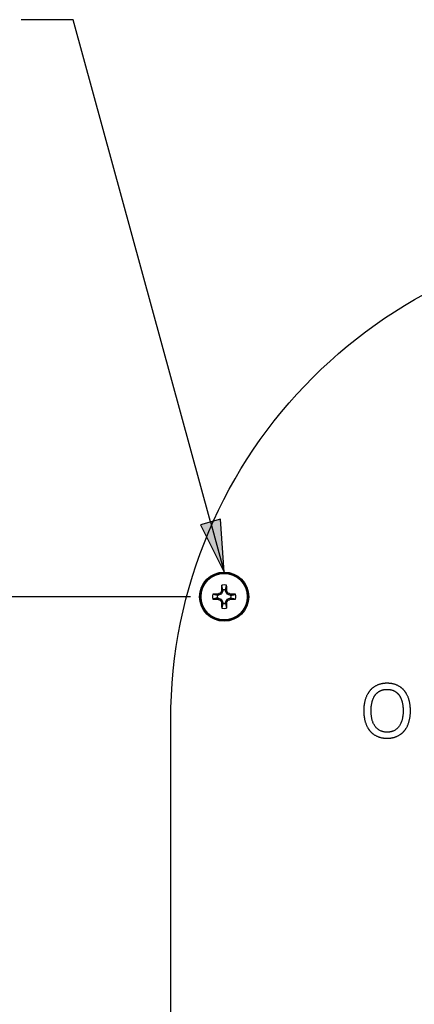
# Paper-space layout 'Layout1' of a CAD drawing. Units: inches. Extents: x 0.1 to 16.5, y 0.1 to 10.5.
# Drawn here: x 1.9 to 2.6, y 5.8 to 7.6 of the extents above; entities that cross this region are included whole.
import ezdxf

# ---------------------------------------------------------------- set-up
doc = ezdxf.new("R2010")
doc.units = ezdxf.units.IN
doc.header["$MEASUREMENT"] = 0
for name, color, linetype, lineweight in [('Dimension (ANSI)', 7, 'Continuous', 25), ('Symbol (ANSI)', 7, 'Continuous', 25), ('Visible (ANSI)', 7, 'Continuous', 25), ('Visible Narrow (ANSI)', 7, 'Continuous', 35)]:
    doc.layers.add(name, color=color, linetype=linetype, lineweight=lineweight)
doc.layers.add('Viewport1ForCustomObjects_0', color=7, linetype='Continuous')
doc.layers.add('Viewport2ForCustomObjects_0', color=7, linetype='Continuous')

# ---------------------------------------------------------------- blocks, each defined once
blk = doc.blocks.new('CustomObjectsInViewport2_0')
at = {"layer": 'Visible (ANSI)'}
for p, q in [((-10007.983, -10003.7184), (-10007.9923, -10003.7408)), ((-10007.9827, -10003.711), (-10007.9827, -10003.7169)), ((-10007.9625, -10003.7169), (-10007.9625, -10003.711)), ((-10007.953, -10003.7408), (-10007.9622, -10003.7184)), ((-10008.0183, -10003.7525), (-10008.0242, -10003.7525)), ((-10008.0242, -10003.7727), (-10008.0183, -10003.7727)), ((-10007.9944, -10003.743), (-10008.0168, -10003.7522)), ((-10008.0168, -10003.773), (-10007.9944, -10003.7823)), ((-10007.9923, -10003.7844), (-10007.983, -10003.8068)), ((-10007.9827, -10003.8083), (-10007.9827, -10003.8142)), ((-10007.9625, -10003.8142), (-10007.9625, -10003.8083)), ((-10007.9622, -10003.8068), (-10007.953, -10003.7844)), ((-10007.9284, -10003.7522), (-10007.9508, -10003.743)), ((-10007.9508, -10003.7823), (-10007.9284, -10003.773)), ((-10007.921, -10003.7525), (-10007.9269, -10003.7525)), ((-10007.9269, -10003.7727), (-10007.921, -10003.7727)), ((-10008.3776, -10010.3796), (-10008.3776, -10004.7006))]:
    blk.add_line(p, q, dxfattribs=at)
blk.add_circle((-10007.9726, -10003.7626), 0.1865, dxfattribs=at)
at = {"layer": 'Visible (ANSI)', "extrusion": (0, 0, -1)}
for centre, radius, start, end in [((10004.7006, -10004.7006), 3.677, 0, 180), ((10007.996, -10003.7393), 0.00398, 202.49258, 247.50742), ((10007.996, -10003.786), 0.00398, 112.49258, 157.50742), ((10007.9493, -10003.7393), 0.00398, 292.49258, 337.50742), ((10007.9493, -10003.786), 0.00398, 22.49258, 67.50742)]:
    blk.add_arc(centre, radius, start, end, dxfattribs=at)
at = {"layer": 'Visible (ANSI)'}
for radius, start, end in [(0.0888, 77.77119, 102.22881), (0.0526, 78.91982, 101.08018), (0.0888, 167.77119, 192.22881), (0.0526, 168.91982, 191.08018), (0.0526, 348.91982, 11.08018), (0.0888, 347.77119, 12.22881), (0.0888, 257.77119, 282.22881), (0.0526, 258.91982, 281.08018)]:
    blk.add_arc((-10007.9726, -10003.7626), radius, start, end, dxfattribs=at)
for centre, major_axis, ratio, start_param, end_param in [((-10007.9767, -10003.7529), (-0.2722, -0.1127), 0.087156, 4.768895, 4.831263), ((-10008.0033, -10003.7319), (0.00369, 0.00152), 0.992251, 4.712389, 5.495728), ((-10007.9824, -10003.7586), (-0.1127, -0.2722), 0.087156, 4.593515, 4.655883), ((-10007.9962, -10003.715), (-0.00023, -0.00399), 0.997994, 1.222155, 1.613381), ((-10007.9669, -10003.7626), (0, -0.2947), 0.087156, 4.413592, 4.550204), ((-10007.9784, -10003.7626), (0, 0.2947), 0.087156, 4.874574, 5.011186), ((-10007.949, -10003.715), (0.00023, -0.00399), 0.997994, 4.669805, 5.06103), ((-10007.9629, -10003.7586), (-0.1127, 0.2722), 0.087156, 4.768895, 4.831263), ((-10007.9419, -10003.7319), (0.00152, -0.00369), 0.992251, 4.712389, 5.495728), ((-10007.9686, -10003.7529), (-0.2722, 0.1127), 0.087156, 4.593515, 4.655883), ((-10007.9726, -10003.7684), (-0.2947, 0), 0.087156, 4.874574, 5.011186), ((-10007.9726, -10003.7569), (0.2947, 0), 0.087156, 4.413592, 4.550204), ((-10008.0202, -10003.739), (0.00399, 0.00023), 0.997994, 4.669805, 5.06103), ((-10008.0202, -10003.7862), (0.00399, -0.00023), 0.997994, 1.222155, 1.613381), ((-10007.9767, -10003.7724), (0.2722, -0.1127), 0.087156, 4.593515, 4.655883), ((-10008.0033, -10003.7933), (-0.00152, 0.00369), 0.992251, 4.712389, 5.495728), ((-10007.9824, -10003.7667), (0.1127, -0.2722), 0.087156, 4.768895, 4.831263), ((-10007.9962, -10003.8102), (0.00023, -0.00399), 0.997994, 1.528212, 1.919437), ((-10007.9669, -10003.7626), (0, -0.2947), 0.087156, 4.874574, 5.011186), ((-10007.9784, -10003.7626), (0, 0.2947), 0.087156, 4.413592, 4.550204), ((-10007.949, -10003.8102), (-0.00023, -0.00399), 0.997994, 4.363748, 4.754973), ((-10007.9629, -10003.7667), (0.1127, 0.2722), 0.087156, 4.593515, 4.655883), ((-10007.9419, -10003.7933), (-0.00369, -0.00152), 0.992251, 4.712389, 5.495728), ((-10007.9686, -10003.7724), (0.2722, 0.1127), 0.087156, 4.768895, 4.831263), ((-10007.925, -10003.739), (0.00399, -0.00023), 0.997994, 4.363748, 4.754973), ((-10007.925, -10003.7862), (0.00399, 0.00023), 0.997994, 1.528212, 1.919437), ((-10007.9726, -10003.7684), (-0.2947, 0), 0.087156, 4.413592, 4.550204), ((-10007.9726, -10003.7569), (0.2947, 0), 0.087156, 4.874574, 5.011186)]:
    blk.add_ellipse(centre, major_axis=major_axis, ratio=ratio, start_param=start_param, end_param=end_param, dxfattribs=at)
at = {"layer": 'Visible (ANSI)', "extrusion": (0, 0, -1)}
for centre, major_axis, start_param, end_param in [((-10007.9867, -10003.7169), (0.00394, -0.00078), 6.087593, 6.478778), ((-10007.9585, -10003.7169), (0.00394, 0.00078), 2.946, 3.337185), ((-10008.0183, -10003.7485), (-0.00078, 0.00394), 2.946, 3.337185), ((-10008.0183, -10003.7767), (0.00078, 0.00394), 6.087593, 6.478778), ((-10007.9867, -10003.8083), (0.00394, 0.00078), 6.087593, 6.478778), ((-10007.9585, -10003.8083), (0.00394, -0.00078), 2.946, 3.337185), ((-10007.9269, -10003.7485), (0.00078, 0.00394), 2.946, 3.337185), ((-10007.9269, -10003.7767), (-0.00078, 0.00394), 6.087593, 6.478778)]:
    blk.add_ellipse(centre, major_axis=major_axis, ratio=0.996045, start_param=start_param, end_param=end_param, dxfattribs=at)
at = {"layer": 'Visible (ANSI)'}
for points, weights in [([(-10007.9827, -10003.711), (-10007.986, -10003.6979), (-10007.9914, -10003.6759)], [1.05571827202, 1.0820595118, 1.03767716468]), ([(-10007.9625, -10003.711), (-10007.9593, -10003.6979), (-10007.9538, -10003.6759)], [1.05571827146, 1.08205951101, 1.03767716435]), ([(-10008.0242, -10003.7525), (-10008.0374, -10003.7493), (-10008.0594, -10003.7438)], [1.055718272, 1.08205951177, 1.03767716467]), ([(-10008.0242, -10003.7727), (-10008.0374, -10003.776), (-10008.0594, -10003.7814)], [1.05571827175, 1.08205951142, 1.03767716452]), ([(-10007.921, -10003.7525), (-10007.9079, -10003.7493), (-10007.8859, -10003.7438)], [1.05571827231, 1.0820595122, 1.03767716484]), ([(-10007.921, -10003.7727), (-10007.9079, -10003.776), (-10007.8859, -10003.7814)], [1.05571827223, 1.08205951209, 1.0376771648]), ([(-10007.9827, -10003.8142), (-10007.986, -10003.8274), (-10007.9914, -10003.8494)], [1.05571827169, 1.08205951134, 1.03767716449]), ([(-10007.9625, -10003.8142), (-10007.9593, -10003.8274), (-10007.9538, -10003.8494)], [1.05571827204, 1.08205951182, 1.03767716469])]:
    blk.add_rational_spline(points, weights, degree=2, dxfattribs=at)
for points in [[(-10006.8668, -10004.4733), (-10006.8898, -10004.5009), (-10006.9148, -10004.5774), (-10006.9148, -10004.6276)], [(-10006.7381, -10004.4192), (-10006.7783, -10004.4192), (-10006.8435, -10004.4467), (-10006.8668, -10004.4733)], [(-10006.8266, -10004.5067), (-10006.8101, -10004.4853), (-10006.7667, -10004.4652), (-10006.7378, -10004.4652)], [(-10006.6091, -10004.4733), (-10006.6318, -10004.4477), (-10006.6973, -10004.4192), (-10006.7381, -10004.4192)], [(-10006.7378, -10004.4652), (-10006.7099, -10004.4652), (-10006.6652, -10004.486), (-10006.6493, -10004.5067)], [(-10006.5611, -10004.6276), (-10006.5611, -10004.5777), (-10006.5864, -10004.4999), (-10006.6091, -10004.4733)], [(-10006.8594, -10004.6276), (-10006.8594, -10004.5887), (-10006.8425, -10004.5271), (-10006.8266, -10004.5067)], [(-10006.6493, -10004.5067), (-10006.6338, -10004.5268), (-10006.6166, -10004.5881), (-10006.6166, -10004.6276)], [(-10006.9148, -10004.6276), (-10006.9148, -10004.6769), (-10006.8902, -10004.755), (-10006.8671, -10004.7816)], [(-10006.7378, -10004.79), (-10006.7932, -10004.79), (-10006.8594, -10004.7064), (-10006.8594, -10004.6276)], [(-10006.6166, -10004.6276), (-10006.6166, -10004.7064), (-10006.6824, -10004.79), (-10006.7378, -10004.79)], [(-10006.6091, -10004.7816), (-10006.5858, -10004.755), (-10006.5611, -10004.6762), (-10006.5611, -10004.6276)], [(-10006.8671, -10004.7816), (-10006.8435, -10004.8085), (-10006.7787, -10004.836), (-10006.7381, -10004.836)], [(-10006.7381, -10004.836), (-10006.6989, -10004.836), (-10006.6338, -10004.8095), (-10006.6091, -10004.7816)]]:
    blk.add_open_spline(points, degree=2, dxfattribs=at)
at = {"layer": 'Visible Narrow (ANSI)'}
for p, q in [((-10007.9944, -10003.743), (-10008.0018, -10003.7356)), ((-10007.9997, -10003.7334), (-10007.9923, -10003.7408)), ((-10007.983, -10003.7184), (-10007.9925, -10003.7166)), ((-10007.9922, -10003.715), (-10007.9827, -10003.7169)), ((-10007.9625, -10003.7169), (-10007.953, -10003.715)), ((-10007.9527, -10003.7166), (-10007.9622, -10003.7184)), ((-10007.953, -10003.7408), (-10007.9456, -10003.7334)), ((-10007.9434, -10003.7356), (-10007.9508, -10003.743)), ((-10008.0183, -10003.7525), (-10008.0202, -10003.743)), ((-10008.0202, -10003.7822), (-10008.0183, -10003.7727)), ((-10008.0187, -10003.7427), (-10008.0168, -10003.7522)), ((-10008.0168, -10003.773), (-10008.0187, -10003.7825)), ((-10008.0018, -10003.7897), (-10007.9944, -10003.7823)), ((-10007.9923, -10003.7844), (-10007.9997, -10003.7918)), ((-10007.9925, -10003.8087), (-10007.983, -10003.8068)), ((-10007.9827, -10003.8083), (-10007.9922, -10003.8102)), ((-10007.953, -10003.8102), (-10007.9625, -10003.8083)), ((-10007.9622, -10003.8068), (-10007.9527, -10003.8087)), ((-10007.9456, -10003.7918), (-10007.953, -10003.7844)), ((-10007.9508, -10003.7823), (-10007.9434, -10003.7897)), ((-10007.9284, -10003.7522), (-10007.9266, -10003.7427)), ((-10007.9266, -10003.7825), (-10007.9284, -10003.773)), ((-10007.925, -10003.743), (-10007.9269, -10003.7525)), ((-10007.9269, -10003.7727), (-10007.925, -10003.7822))]:
    blk.add_line(p, q, dxfattribs=at)
blk.add_circle((-10007.9726, -10003.7626), 0.1769, dxfattribs=at)
blk = doc.blocks.new('CustomObjectsInViewport1_0')
at = {"layer": 'Dimension (ANSI)'}
blk.add_line((2.4234, 6.7183), (1.8068, 6.7183), dxfattribs=at)
at = {"layer": 'Symbol (ANSI)'}
for p, q in [((2.2011, 7.8119), (2.1027, 7.8119)), ((2.4613, 6.8599), (2.2011, 7.8119)), ((2.4803, 6.865), (2.4424, 6.8547)), ((2.4424, 6.8547), (2.4873, 6.7649)), ((2.4613, 6.8599), (2.4873, 6.7649)), ((2.4873, 6.7649), (2.4803, 6.865))]:
    blk.add_line(p, q, dxfattribs=at)
at = {"layer": 'Symbol (ANSI)', "linetype": 'Continuous'}
for points in [[(2.4803, 6.865), (2.4811, 6.8547), (2.4424, 6.8547)], [(2.4424, 6.8547), (2.4811, 6.8547), (2.4873, 6.7649)]]:
    blk.add_solid(points, dxfattribs=at)

psp = doc.layouts.get("Layout1")

# ---------------------------------------------------------------- block references
at = {"layer": 'Viewport1ForCustomObjects_0'}
psp.add_blockref('CustomObjectsInViewport1_0', (-0.2123, -0.1834), dxfattribs=at)
at = {"layer": 'Viewport2ForCustomObjects_0', "xscale": 0.2500000000000376, "yscale": 0.2500000000000376, "zscale": 0.2500000000000376}
psp.add_blockref('CustomObjectsInViewport2_0', (2504.2681, 2507.4756), dxfattribs=at)

doc.saveas('drawing.dxf')
